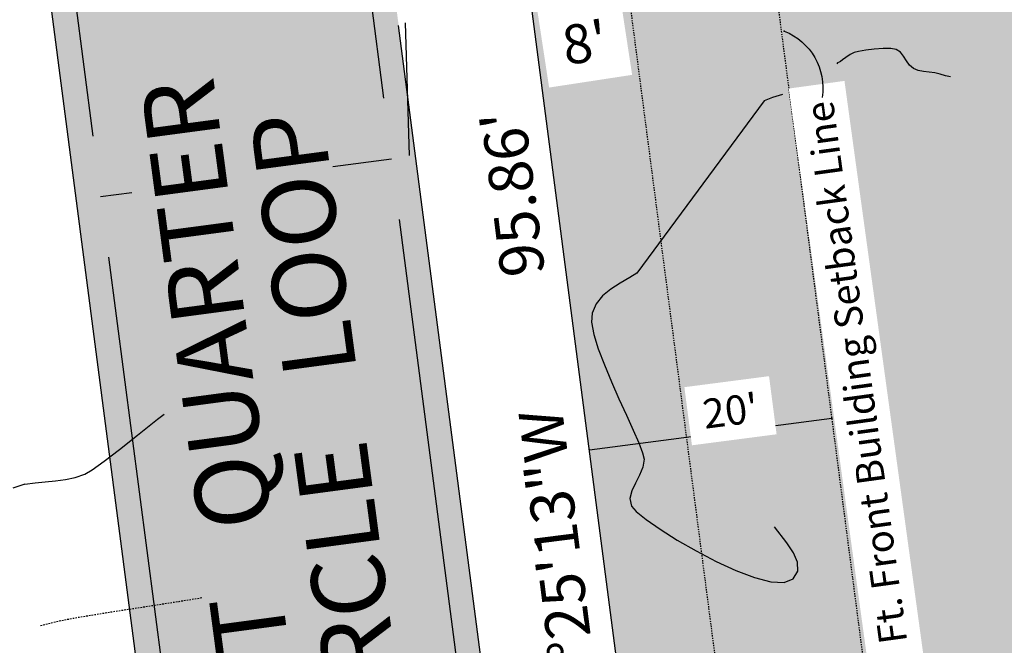
# Model space of a CAD drawing. Units: feet. Extents: x 15514 to 15881, y 19353 to 19642.
# Drawn here: x 15577 to 15658, y 19457 to 19508 of the extents above; entities that cross this region are included whole.
import ezdxf

# ---------------------------------------------------------------- set-up
doc = ezdxf.new("R2010")
doc.units = ezdxf.units.FT
doc.header["$LTSCALE"] = 0.5
doc.header["$MEASUREMENT"] = 0
for name, pattern in [('DOT2', [0.125, 0, -0.125]), ('HIDDEN', [0.375, 0.25, -0.125]), ('HIDDEN2', [0.1875, 0.125, -0.0625])]:
    doc.linetypes.add(name, pattern=pattern)
for name, color, linetype, true_color in [('VE-CONC_SHADE', 7, 'Continuous', 0xd3bda6), ('VG-CONTOURS', 7, 'HIDDEN', 0x7a7a7a), ('VG-CONTOURS_5', 7, 'HIDDEN', 0x7a7a7a), ('VU-STORM_LINE', 7, 'Continuous', 0x008080)]:
    doc.layers.add(name, color=color, linetype=linetype, true_color=true_color)
for name, color, linetype in [('VE-CURB_BACK', 8, 'Continuous'), ('VE-PL', 4, 'Continuous'), ('VE-PL_DIM', 7, 'Continuous'), ('VE-PL_OUTLINE', 80, 'Continuous'), ('VE-PL_SETBACK', 8, 'HIDDEN2'), ('VE-PL_SETBACK_TEXT', 7, 'Continuous'), ('VE-PUBLIC UTILITY EASEMENT', 20, 'Continuous'), ('VE-PVMNT', 2, 'Continuous'), ('VE-PVMNT_HATCH', 253, 'Continuous'), ('VE-TEXT', 7, 'Continuous'), ('VX-NORTH_ARROW', 7, 'Continuous')]:
    doc.layers.add(name, color=color, linetype=linetype)
doc.styles.add('12B', font='ARIALBD_0.TTF', dxfattribs={"height": 6})
doc.styles.add('30B', font='ARIALBD_0.TTF', dxfattribs={"height": 15})
doc.styles.add('8I-40 SCL', font='ARIAL_0.TTF', dxfattribs={"height": 3.2})

# ---------------------------------------------------------------- blocks, each defined once
blk = doc.blocks.new('arrow1')
at = {"color": 0}
blk.add_point((0, 0), dxfattribs=at)
blk.add_solid([(-0.006956249999972172, 0.001742361111104053), (-0.006956249999972172, -0.001742361111104152), (0, 0)], dxfattribs=at)
blk = doc.blocks.new('A$C79D6252D')
at = {"layer": 'VX-NORTH_ARROW'}
blk.add_lwpolyline([(8.829247762121668, 0.113680677521188, 0.3504873086261321), (15.04338243347593, 7.162506568325625, -0.4040060977325497)], format="xyb", dxfattribs=at)
at = {"layer": 'VE-TEXT', "xscale": 480.0000000000003, "yscale": 480.0000000000003, "zscale": 480.0000000000003, "rotation": 201.2796574887595}
blk.add_blockref('arrow1', (8.829247762121668, 0.113680677521188), dxfattribs=at)

msp = doc.modelspace()

# ---------------------------------------------------------------- hatches: boundary and pattern name
at = {"layer": 'VE-CONC_SHADE'}
h = msp.add_hatch(color=256, dxfattribs=at)
h.dxf.hatch_style = 1
edge = h.paths.add_edge_path()
edge.add_line((15595.5734600916, 19404.9141479127), (15593.58115331519, 19404.72538629512))
edge.add_line((15593.58115331519, 19404.72538629512), (15579.22418785591, 19514.96056550776))
edge.add_arc((15543.5256792429, 19510.31121256285), 35.99999999999603, 7.420401317336935, 92.91086718059593)
edge.add_line((15541.69751412628, 19546.2647633236), (15514.11394304544, 19544.86219469341))
edge.add_line((15514.11394304544, 19544.86219469341), (15513.79352572467, 19572.88207598232))
edge.add_line((15513.79352572467, 19572.88207598232), (15540.27560792448, 19574.22863613753))
edge.add_arc((15543.52567924289, 19510.31121256285), 63.9999999999983, 7.420401317340293, 92.9108671805916, ccw=False)
edge.add_line((15606.98969455492, 19518.57672890935), (15621.47344818493, 19407.36804894118))
edge.add_line((15621.47344818493, 19407.36804894118), (15595.5734600916, 19404.9141479127))
at = {"layer": 'VE-PL_OUTLINE', "true_color": 0x8dfb93}
h = msp.add_hatch(color=101, dxfattribs=at)
h.dxf.hatch_style = 1
edge = h.paths.add_edge_path()
edge.add_line((15615.9353538584, 19529.85191424005), (15621.17600177067, 19531.26617190662))
edge.add_line((15621.17600177067, 19531.26617190662), (15627.63351543993, 19519.71911174012))
edge.add_line((15627.63351543993, 19519.71911174012), (15645.84418214, 19514.75668348))
edge.add_line((15645.84418214, 19514.75668348), (15658.93089224075, 19515.36979166981))
edge.add_line((15658.93089224075, 19515.36979166981), (15708.51107318, 19503.20804185))
edge.add_line((15708.51107318, 19503.20804185), (15760.21054732986, 19471.47793040005))
edge.add_line((15760.21054732986, 19471.47793040005), (15771.36177292978, 19466.34389533009))
edge.add_line((15771.36177292978, 19466.34389533009), (15807.81451545982, 19460.81011174014))
edge.add_line((15807.81451545982, 19460.81011174014), (15836.9515154399, 19450.83311174018))
edge.add_line((15836.9515154399, 19450.83311174018), (15845.03751544002, 19439.58111173986))
edge.add_line((15845.03751544002, 19439.58111173986), (15841.82307978021, 19427.44021432986))
edge.add_line((15841.82307978021, 19427.44021432986), (15829.42944114981, 19396.19427096983))
edge.add_line((15829.42944114981, 19396.19427096983), (15778.79144905694, 19415.61158639379))
edge.add_line((15778.79144905694, 19415.61158639379), (15630.2782695163, 19424.9363021641))
edge.add_line((15630.2782695163, 19424.9363021641), (15617.89757218678, 19519.99736453127))
edge.add_arc((15543.52567928159, 19510.31121256795), 74.99999996104353, 7.420401317178115, 15.10226582346732)
at = {"layer": 'VE-PVMNT_HATCH', "true_color": 0x333333}
h = msp.add_hatch(color=250, dxfattribs=at)
h.dxf.hatch_style = 1
edge = h.paths.add_edge_path()
edge.add_line((15513.81641267616, 19570.88065589025), (15514.09105609396, 19546.86361478547))
edge.add_line((15514.09105609396, 19546.86361478547), (15541.59594939758, 19548.26218281031))
edge.add_arc((15543.5256792429, 19510.31121256285), 37.99999999999751, 7.420401317333585, 92.91086718059819, ccw=False)
edge.add_line((15581.20743833441, 19515.21886289358), (15595.5734600916, 19404.9141479127))
edge.add_line((15595.5734600916, 19404.9141479127), (15619.48114140852, 19407.1792873236))
edge.add_line((15619.48114140852, 19407.1792873236), (15605.00644407642, 19518.31843152352))
edge.add_arc((15543.52567924289, 19510.31121256284), 62.00000000000565, 7.420401317338052, 92.91086718057768)
edge.add_line((15540.37717265319, 19572.23121665082), (15513.81641267616, 19570.88065589025))

# ---------------------------------------------------------------- linework, layer by layer
at = {"layer": 'VE-CURB_BACK', "flags": 128}
msp.add_lwpolyline([(15593.58115331519, 19404.72538629512), (15579.22418785591, 19514.96056550776, 0.3913444830221792), (15541.69751412628, 19546.2647633236), (15514.11394304544, 19544.86219469341)], format="xyb", dxfattribs=at)
msp.add_lwpolyline([(15621.47344818493, 19407.36804894118), (15608.45923461052, 19507.29335486706)], dxfattribs=at)
at = {"layer": 'VE-PL'}
msp.add_lwpolyline([(15630.12349059096, 19426.12472060968), (15618.0307536817, 19518.97477476444)], dxfattribs=at)
at = {"layer": 'VE-PL_SETBACK_TEXT'}
msp.add_line((15624.07712213633, 19472.54974768706), (15643.90962692135, 19475.13272154529), dxfattribs=at)
at = {"layer": 'VE-PUBLIC UTILITY EASEMENT', "color": 12, "linetype": 'DOT2', "ltscale": 0.5, "true_color": 0xd90d0d}
msp.add_line((15625.83057410068, 19521.03055407472), (15641.20614608915, 19402.97434376673), dxfattribs=at)
at = {"layer": 'VE-PVMNT'}
for p, q in [((15605.00644407642, 19518.31843152352), (15607.21762394005, 19501.34062313981)), ((15581.20743833441, 19515.21886289359), (15583.41861819804, 19498.24105450988)), ((15608.5091108692, 19491.4243707473), (15619.48114140852, 19407.1792873236)), ((15584.71010512719, 19488.32480211737), (15595.5734600916, 19404.9141479127))]:
    msp.add_line(p, q, dxfattribs=at)
at = {"layer": 'VG-CONTOURS', "elevation": 1929.00000001, "flags": 128}
msp.add_lwpolyline([(15579.14388328665, 19458.15576740898), (15579.33382504807, 19458.20769359637), (15580.19455345698, 19458.43456478585), (15581.02476228238, 19458.61757818888), (15582.21245456455, 19458.83560135669), (15583.67095007364, 19459.07989995213), (15585.31356857979, 19459.34173963807), (15587.05362985315, 19459.61238607736), (15588.80445366389, 19459.88310493287), (15590.47935978213, 19460.14516186745), (15591.99166797804, 19460.38982254396), (15592.43723307283, 19460.46691443649)], dxfattribs=at)
at = {"layer": 'VG-CONTOURS_5', "linetype": 'Continuous', "elevation": 1930.00000001}
for points in [[(15653.63200584909, 19503.08461389709), (15653.23064880642, 19503.18313416151), (15652.78167491914, 19503.30734928976), (15652.34445830117, 19503.42045314538), (15651.88631291525, 19503.48374739616), (15651.42887865503, 19503.53817600392), (15650.99379541412, 19503.62468293048), (15650.60270308616, 19503.78421213763), (15650.28718262472, 19504.0546274471), (15650.03425072353, 19504.40583361271), (15649.79870088652, 19504.77683599451), (15649.53532661759, 19505.1066399525), (15649.19892142066, 19505.33425084673), (15648.74863634225, 19505.41676236998), (15648.11257738086, 19505.41942550407), (15647.39296521485, 19505.36539013476), (15646.69202052259, 19505.27780614778), (15646.11196398242, 19505.1798234289), (15645.75501627271, 19505.09459186385), (15645.41300276351, 19504.92624325905), (15645.06670418551, 19504.69127635905), (15644.78479465554, 19504.47468241753), (15644.63594829044, 19504.36145268815), (15644.51382371482, 19504.30139824138), (15644.38951396931, 19504.24559710399), (15644.38951396931, 19504.24559710399), (15644.34355787164, 19504.15880102834)], [(15639.88419341085, 19501.64681976066), (15639.05976409256, 19501.39697634631), (15638.39473062393, 19501.12383790055)], [(15638.39473062393, 19501.12383790055), (15627.96077612312, 19487.01182365464)], [(15627.96077612312, 19487.01182365464), (15627.38655774681, 19486.66707798212), (15626.58234046523, 19486.19859178151), (15625.8216133944, 19485.70697408044), (15625.15355493926, 19485.15816363103), (15624.62734350482, 19484.51809918542), (15624.29215749603, 19483.75271949575), (15624.25619077968, 19482.99917353351), (15624.4425021419, 19481.99932045669), (15624.80525140746, 19480.81293880162), (15625.29859840118, 19479.49980710465), (15625.87670294784, 19478.1197039021), (15626.49372487225, 19476.73240773031), (15627.10382399919, 19475.39769712562), (15627.66116015347, 19474.17535062437), (15628.11989315988, 19473.12514676287), (15628.43418284322, 19472.30686407748), (15628.55818902828, 19471.78028110453), (15628.45868882632, 19471.12032580265), (15628.18329317775, 19470.46526495185), (15627.84137359491, 19469.81786797573), (15627.54230159011, 19469.18090429783), (15627.39544867569, 19468.55714334172), (15627.51018636396, 19467.94935453097), (15627.9023444578, 19467.499322572), (15628.7140072422, 19466.84405029704), (15629.85939591575, 19466.04578831418), (15631.25273167704, 19465.16678723146), (15632.80823572467, 19464.26929765693), (15634.44012925721, 19463.41557019868), (15636.06263347328, 19462.66785546476), (15637.58996957146, 19462.08840406323), (15638.93635875034, 19461.73946660214), (15640.01602220851, 19461.68329368957), (15640.74318114457, 19461.98213593357), (15641.13952301495, 19462.62876070441), (15641.11944149339, 19463.34579180719), (15640.78442626525, 19464.12166451881), (15640.2359670159, 19464.94481411618), (15639.23299691927, 19466.24916745133)], [(15577.86736171346, 19469.74595482123), (15578.69498725217, 19469.85165009032), (15579.52978770937, 19469.92717725685), (15580.36295374459, 19470.00426763568), (15581.18567601735, 19470.11465254168), (15581.98914518717, 19470.29006328971), (15582.76455191357, 19470.56223119466), (15583.37457123215, 19470.92598244031), (15584.3427463093, 19471.61915339974), (15585.60142361289, 19472.5795118571), (15587.0829496108, 19473.74482559654), (15588.71967077091, 19475.0528624022), (15589.25482662838, 19475.48381684407)], [(15577.86736171346, 19469.74595482123), (15576.88428237085, 19469.41078904946)]]:
    msp.add_lwpolyline(points, dxfattribs=at)
at = {"layer": 'VU-STORM_LINE'}
for p, q in [((15609.34004287242, 19496.65885541953), (15609.01283390898, 19507.51633736735)), ((15603.07855197666, 19495.75932537239), (15607.86336740462, 19496.38249694356)), ((15584.06436166261, 19493.28292831362), (15586.60359117962, 19493.61363608522))]:
    msp.add_line(p, q, dxfattribs=at)

# ---------------------------------------------------------------- block references
at = {"layer": 'VE-TEXT', "xscale": 359.9100000000007, "yscale": 359.9100000000007, "zscale": 359.9100000000007}
for p, rotation in [((15643.90962692134, 19475.13272154528), 7.420401317188121), ((15624.07712213633, 19472.54974768706), 187.4204013171881)]:
    msp.add_blockref('arrow1', p, dxfattribs=dict(at, rotation=rotation))

# ---------------------------------------------------------------- texts
at = {"layer": 'VE-PL_DIM', "style": '12B'}
msp.add_text('N07°25\'13"W          95.86\'', height=3.599999999999999, rotation=97.18732220555061, dxfattribs=at).set_placement((15625.54479063311, 19446.57102367584))
at = {"layer": 'VE-PL_SETBACK_TEXT', "color": 7, "true_color": 0xf7f7f7, "insert": (15591.41066063474, 19471.62808612803), "char_height": 5.999999999999997, "width": 75.24008185538878, "attachment_point": 2, "rotation": 97.5801027712598, "line_spacing_factor": 0.85, "style": '30B'}
msp.add_mtext('EAST   QUARTER\\PCIRCLE   LOOP ', dxfattribs=at)

# ---------------------------------------------------------------- next in the draw order: texts
at = {"layer": 'VE-PL_SETBACK_TEXT', "attachment_point": 5, "style": '8I-40 SCL', "bg_fill": 2}
for s, insert, char_height, rotation in [("\\A1;8'", (15623.69111549123, 19505.9004629935), 3.2, 8.690483285081418), ("\\A1;20'", (15635.62487365651, 19475.75314586442), 2.399399999999999, 7.42040131718722)]:
    msp.add_mtext(s, dxfattribs=dict(at, insert=insert, char_height=char_height, rotation=rotation))

# ---------------------------------------------------------------- next in the draw order: linework, layer by layer
at = {"layer": 'VE-PL_SETBACK'}
msp.add_lwpolyline([(15639.18772710991, 19511.38825711967), (15649.29774961407, 19433.76181539179), (15780.94411528086, 19425.49611839563), (15823.77901443194, 19409.07092628989), (15832.30835640853, 19430.57448503052), (15835.82034516416, 19443.83923806948), (15833.82229291404, 19446.61960956572), (15806.61984748359, 19455.93418547415), (15769.91265813269, 19461.50659588734), (15757.84897894283, 19467.06072547412), (15706.56134600387, 19498.53807289239), (15658.44229031864, 19510.34141660198), (15645.29045255695, 19509.72525720205)], close=True, dxfattribs=at)

# ---------------------------------------------------------------- next in the draw order: texts
at = {"layer": 'VE-PL_SETBACK_TEXT', "insert": (15646.20143631569, 19476.79741049675), "char_height": 2.3, "attachment_point": 5, "rotation": 97.82288261246616, "style": '8I-40 SCL', "bg_fill": 2}
msp.add_mtext('\\A1;20 Ft. Front Building Setback Line', dxfattribs=at)

# ---------------------------------------------------------------- next in the draw order: block references
at = {"layer": 'VX-NORTH_ARROW', "xscale": -0.6663333749999998, "yscale": 0.6663333749999999, "zscale": 0.6663333749999998, "rotation": 168.3386275931923}
msp.add_blockref('A$C79D6252D', (15634.27094950912, 19508.1088250843), dxfattribs=at)

doc.saveas('drawing.dxf')
